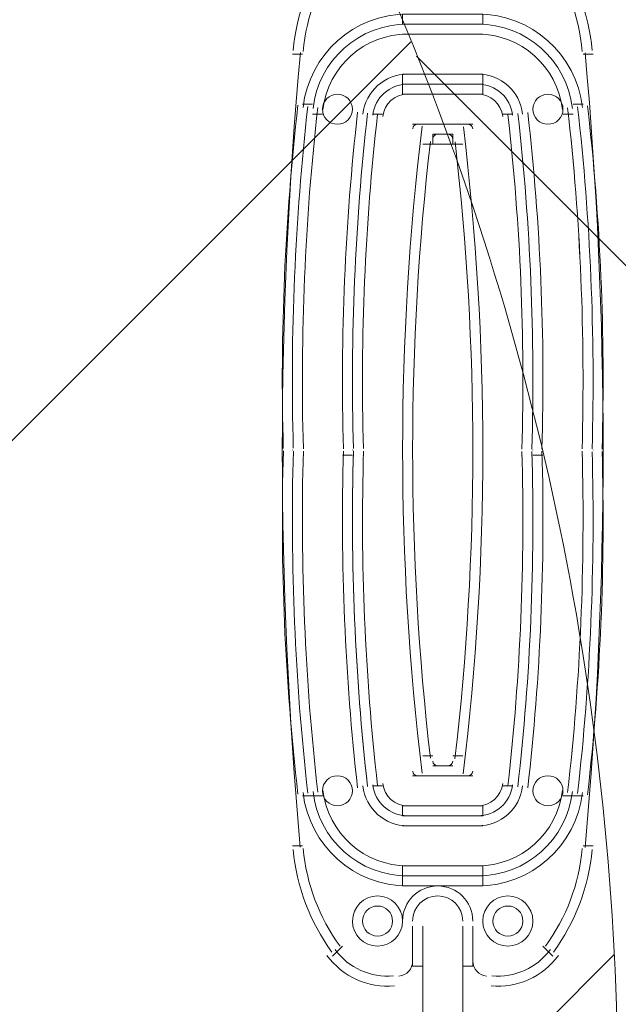
# Model space of a CAD drawing. Units: millimetres. Extents: x -8418 to 15676, y -10142 to 201.
# Drawn here: x 337 to 717, y -4061 to -3437 of the extents above; entities that cross this region are included whole.
import ezdxf

# ---------------------------------------------------------------- set-up
doc = ezdxf.new("R2010")
doc.units = ezdxf.units.MM
doc.header["$MEASUREMENT"] = 0
doc.layers.add('Logos & Title', color=7, linetype='Continuous', lineweight=0)

# ---------------------------------------------------------------- blocks, each defined once
blk = doc.blocks.new('Block_5')
at = {"layer": 'Logos & Title', "color": 253, "lineweight": 9}
blk.add_line((2708.65, -5579.85), (588.78, -3459.97), dxfattribs=at)
blk = doc.blocks.new('Block_6')
at = {"layer": 'Logos & Title', "color": 253, "lineweight": 9}
for p, q in [((585.24, -3450.76), (-2974.5, -7010.51)), ((-1075.7, -5818.81), (714.03, -4029.09))]:
    blk.add_line(p, q, dxfattribs=at)

msp = doc.modelspace()

# ---------------------------------------------------------------- linework, layer by layer
at = {"layer": 'Logos & Title', "color": 7, "lineweight": 9}
for p, q in [((630.75, -3439.54), (579.95, -3439.54)), ((579.95, -3439.54), (579.95, -3439.54)), ((579.95, -3439.54), (630.75, -3439.54)), ((630.75, -3439.54), (579.95, -3439.54)), ((630.75, -3439.54), (630.75, -3439.54)), ((579.95, -3445.89), (630.75, -3445.89)), ((630.75, -3445.89), (579.95, -3445.89)), ((579.95, -3445.89), (579.95, -3445.89)), ((579.95, -3445.89), (630.75, -3445.89)), ((630.75, -3445.89), (630.75, -3445.89)), ((510.11, -3458.59), (516.46, -3458.59)), ((510.11, -3458.59), (510.11, -3458.59)), ((694.26, -3458.59), (700.6, -3458.59)), ((700.6, -3458.59), (700.6, -3458.59)), ((579.95, -3477.64), (630.75, -3477.64)), ((630.75, -3477.64), (579.95, -3477.64)), ((579.95, -3477.64), (579.95, -3477.64)), ((579.95, -3477.64), (630.75, -3477.64)), ((630.75, -3477.64), (579.95, -3477.64)), ((579.95, -3477.64), (579.95, -3477.64)), ((630.75, -3477.64), (579.95, -3477.64)), ((579.95, -3477.64), (630.75, -3477.64)), ((630.75, -3477.64), (630.75, -3477.64)), ((630.75, -3477.64), (630.75, -3477.64)), ((516.46, -3490.34), (522.81, -3490.34)), ((522.81, -3490.34), (522.81, -3490.34)), ((687.9, -3490.34), (694.26, -3490.34)), ((687.9, -3490.34), (687.9, -3490.34)), ((522.81, -3496.69), (529.15, -3496.69)), ((522.81, -3496.69), (522.81, -3496.69)), ((554.55, -3496.69), (554.55, -3496.69)), ((554.55, -3496.69), (554.55, -3496.69)), ((560.91, -3496.69), (567.26, -3496.69)), ((560.91, -3496.69), (560.91, -3496.69)), ((643.46, -3496.69), (649.81, -3496.69)), ((649.81, -3496.69), (649.81, -3496.69)), ((656.15, -3496.69), (656.15, -3496.69)), ((656.15, -3496.69), (656.15, -3496.69)), ((681.56, -3496.69), (687.9, -3496.69)), ((687.9, -3496.69), (687.9, -3496.69)), ((586.3, -3503.04), (592.66, -3503.04)), ((618.06, -3503.04), (592.66, -3503.04)), ((592.66, -3503.04), (592.66, -3503.04)), ((592.66, -3503.04), (592.66, -3503.04)), ((592.66, -3503.04), (618.06, -3503.04)), ((618.06, -3503.04), (592.66, -3503.04)), ((618.06, -3503.04), (624.41, -3503.04)), ((618.06, -3503.04), (618.06, -3503.04)), ((618.06, -3503.04), (618.06, -3503.04)), ((599.01, -3509.39), (611.7, -3509.39)), ((611.7, -3509.39), (599.01, -3509.39)), ((599.01, -3509.39), (599.01, -3509.39)), ((599.01, -3509.39), (611.7, -3509.39)), ((611.7, -3509.39), (611.7, -3509.39)), ((592.66, -3515.74), (599.01, -3515.74)), ((592.66, -3515.74), (592.66, -3515.74)), ((611.7, -3515.74), (618.06, -3515.74)), ((618.06, -3515.74), (618.06, -3515.74)), ((510.1, -3709.5), (510.1, -3709.38)), ((510.1, -3709.5), (510.1, -3709.38)), ((510.1, -3709.5), (510.1, -3709.38)), ((548.2, -3709.51), (548.21, -3709.38)), ((548.2, -3709.51), (548.21, -3709.38)), ((548.2, -3709.51), (548.21, -3709.38)), ((662.51, -3709.32), (662.5, -3709.44)), ((662.51, -3709.32), (662.5, -3709.44)), ((662.51, -3709.32), (662.5, -3709.44)), ((700.61, -3709.32), (700.6, -3709.44)), ((700.61, -3709.32), (700.6, -3709.44)), ((700.61, -3709.32), (700.6, -3709.44)), ((510.11, -3712.59), (510.11, -3712.59)), ((510.11, -3712.59), (510.11, -3712.59)), ((510.11, -3712.59), (510.11, -3712.59)), ((516.46, -3712.59), (516.46, -3712.59)), ((516.46, -3712.59), (516.46, -3712.59)), ((548.21, -3712.59), (548.21, -3712.59)), ((548.21, -3712.59), (548.21, -3712.59)), ((554.55, -3712.59), (554.55, -3712.59)), ((554.55, -3712.59), (554.55, -3712.59)), ((656.15, -3712.59), (656.15, -3712.59)), ((656.15, -3712.59), (656.15, -3712.59)), ((662.5, -3712.59), (662.5, -3712.59)), ((662.5, -3712.59), (662.5, -3712.59)), ((694.26, -3712.59), (694.26, -3712.59)), ((694.26, -3712.59), (694.26, -3712.59)), ((700.6, -3712.59), (700.6, -3712.59)), ((700.6, -3712.59), (700.6, -3712.59)), ((700.6, -3712.59), (700.6, -3712.59)), ((592.66, -3903.09), (599.01, -3903.09)), ((592.66, -3903.09), (592.66, -3903.09)), ((611.7, -3903.09), (618.06, -3903.09)), ((618.06, -3903.09), (618.06, -3903.09)), ((611.7, -3909.44), (599.01, -3909.44)), ((599.01, -3909.44), (599.01, -3909.44)), ((599.01, -3909.44), (611.7, -3909.44)), ((599.01, -3909.44), (611.7, -3909.44)), ((599.01, -3909.44), (599.01, -3909.44)), ((611.7, -3909.44), (599.01, -3909.44)), ((611.7, -3909.44), (611.7, -3909.44)), ((586.3, -3915.79), (592.66, -3915.79)), ((592.66, -3915.79), (618.06, -3915.79)), ((592.66, -3915.79), (592.66, -3915.79)), ((592.66, -3915.79), (592.66, -3915.79)), ((618.06, -3915.79), (592.66, -3915.79)), ((592.66, -3915.79), (618.06, -3915.79)), ((618.06, -3915.79), (624.41, -3915.79)), ((618.06, -3915.79), (618.06, -3915.79)), ((618.06, -3915.79), (618.06, -3915.79)), ((554.55, -3922.14), (554.55, -3922.14)), ((554.55, -3922.14), (554.55, -3922.14)), ((560.91, -3922.14), (567.26, -3922.14)), ((560.91, -3922.14), (560.91, -3922.14)), ((643.46, -3922.14), (649.81, -3922.14)), ((649.81, -3922.14), (649.81, -3922.14)), ((656.15, -3922.14), (656.15, -3922.14)), ((656.15, -3922.14), (656.15, -3922.14)), ((516.46, -3928.49), (522.81, -3928.49)), ((522.81, -3928.49), (529.15, -3928.49)), ((522.81, -3928.49), (522.81, -3928.49)), ((522.81, -3928.49), (522.81, -3928.49)), ((681.56, -3928.49), (687.9, -3928.49)), ((687.9, -3928.49), (694.26, -3928.49)), ((687.9, -3928.49), (687.9, -3928.49)), ((687.9, -3928.49), (687.9, -3928.49)), ((630.75, -3941.19), (579.95, -3941.19)), ((579.95, -3941.19), (630.75, -3941.19)), ((579.95, -3941.19), (579.95, -3941.19)), ((630.75, -3941.19), (579.95, -3941.19)), ((630.75, -3941.19), (630.75, -3941.19)), ((579.95, -3947.54), (630.75, -3947.54)), ((630.75, -3947.54), (579.95, -3947.54)), ((579.95, -3947.54), (579.95, -3947.54)), ((579.95, -3947.54), (630.75, -3947.54)), ((630.75, -3947.54), (630.75, -3947.54)), ((510.11, -3960.24), (516.46, -3960.24)), ((510.11, -3960.24), (510.11, -3960.24)), ((694.26, -3960.24), (700.6, -3960.24)), ((700.6, -3960.24), (700.6, -3960.24)), ((579.95, -3979.29), (630.75, -3979.29)), ((630.75, -3979.29), (579.95, -3979.29)), ((630.75, -3979.29), (579.95, -3979.29)), ((579.95, -3979.29), (579.95, -3979.29)), ((579.95, -3979.29), (579.95, -3979.29)), ((579.95, -3979.29), (630.75, -3979.29)), ((579.95, -3979.29), (630.75, -3979.29)), ((630.75, -3979.29), (579.95, -3979.29)), ((630.75, -3979.29), (630.75, -3979.29)), ((630.75, -3979.29), (630.75, -3979.29)), ((586.3, -4011.04), (586.3, -4036.44)), ((586.3, -4036.44), (586.3, -4011.04)), ((586.3, -4011.04), (586.3, -4011.04)), ((586.3, -4011.04), (586.3, -4036.44)), ((592.66, -4087.24), (592.66, -4011.04)), ((618.06, -4087.24), (618.06, -4011.04)), ((624.41, -4036.44), (624.41, -4011.04)), ((624.41, -4011.04), (624.41, -4036.44)), ((624.41, -4011.04), (624.41, -4011.04)), ((624.41, -4036.44), (624.41, -4011.04)), ((535.51, -4030.09), (541.86, -4023.74)), ((668.86, -4023.74), (675.21, -4030.09)), ((535.51, -4030.09), (535.51, -4030.09)), ((675.21, -4030.09), (675.21, -4030.09)), ((592.66, -4036.44), (586.3, -4036.44)), ((586.3, -4036.44), (586.3, -4036.44)), ((589.45, -4036.44), (589.47, -4036.44)), ((624.41, -4036.44), (618.06, -4036.44)), ((621.23, -4036.44), (621.25, -4036.44)), ((624.41, -4036.44), (624.41, -4036.44)), ((579.95, -4042.79), (579.95, -4042.79)), ((579.95, -4042.79), (579.95, -4042.79)), ((630.75, -4042.79), (630.75, -4042.79)), ((630.75, -4042.79), (630.75, -4042.79))]:
    msp.add_line(p, q, dxfattribs=at)
for points in [[(630.75, -3439.54), (630.75, -3433.19), (579.95, -3433.19), (579.95, -3439.54)], [(630.75, -3445.89), (630.75, -3445.89), (579.95, -3445.89)], [(630.75, -3477.64), (630.75, -3471.29), (579.95, -3471.29), (579.95, -3477.64)], [(630.75, -3477.64), (630.75, -3483.99), (579.95, -3483.99), (579.95, -3477.64)], [(592.66, -3503.04), (592.66, -3503.04), (618.06, -3503.04)], [(611.7, -3509.39), (611.7, -3515.74), (599.01, -3515.74), (599.01, -3509.39)], [(548.21, -3712.59), (541.86, -3712.59), (548.21, -3712.59)], [(668.86, -3712.59), (662.5, -3712.59), (668.86, -3712.59)], [(618.06, -3915.79), (618.06, -3915.79), (592.66, -3915.79)], [(630.75, -3941.19), (630.75, -3934.84), (579.95, -3934.84), (579.95, -3941.19)], [(630.75, -3947.54), (630.75, -3947.54), (579.95, -3947.54)], [(630.75, -3979.29), (630.75, -3972.94), (579.95, -3972.94), (579.95, -3979.29)], [(630.75, -3979.29), (630.75, -3985.64), (579.95, -3985.64), (579.95, -3979.29)], [(586.3, -4036.44), (586.3, -4036.44), (586.3, -4011.04)], [(624.41, -4011.04), (624.41, -4011.04), (624.41, -4036.44)]]:
    msp.add_lwpolyline(points, dxfattribs=at)
at = {"layer": 'Logos & Title', "color": 1, "lineweight": 9}
msp.add_open_spline([(14116.31, -7037.85), (14116.31, -7037.85), (13553.05, -6474.55), (13553.05, -6474.55), (13508.85, -6164.31), (13367.49, -5865.25), (13128.85, -5626.6), (13128.85, -5626.6), (12268.37, -4766.1), (12268.37, -4766.1), (12672.04, -3912.59), (12521.26, -2862.07), (11815.33, -2156.15), (11815.33, -2156.15), (11435.93, -1776.74), (11435.93, -1776.74), (10986.82, -1327.64), (10398.19, -1103.09), (9809.56, -1103.09), (9396.33, -1103.09), (8983.3, -1214.22), (8618.35, -1435.56), (8334.53, -1301.13), (8026.92, -1233.59), (7719.18, -1233.59), (7181.75, -1233.59), (6644.31, -1438.6), (6234.24, -1848.64), (6234.24, -1848.64), (4606.44, -3476.45), (4606.44, -3476.45), (4560.31, -3522.58), (4517.16, -3570.54), (4476.22, -3619.71), (4314.12, -3210.04), (4085.41, -2827.75), (3797.53, -2489.87), (3505.11, -2146.67), (3088.32, -1933.7), (2638.87, -1897.8), (2593.61, -1894.18), (2548.51, -1892.39), (2503.45, -1892.39), (2100.89, -1892.39), (1709.56, -2035.47), (1400.91, -2298.46), (1400.91, -2298.46), (1172.57, -2493.04), (1172.57, -2493.04), (1134.9, -2525.15), (1099.36, -2558.81), (1065.19, -2593.38), (816.45, -2825.22), (652.15, -3116.24), (575.41, -3426.1), (401.99, -3018.92), (80.22, -2690.44), (-321.85, -2507.55), (-572.66, -2029.64), (-1073.38, -1703.46), (-1650.58, -1703.46), (-1650.58, -1703.46), (-3519.9, -1703.46), (-3519.9, -1703.46), (-3768.29, -1520.91), (-4074.56, -1412.56), (-4406.48, -1412.56), (-4406.48, -1412.56), (-4892.27, -1412.56), (-4892.27, -1412.56), (-5408.09, -1412.56), (-5862.99, -1672.98), (-6132.94, -2069.43), (-6132.94, -2069.44), (-6132.94, -2069.44), (-6132.95, -2069.45), (-6271.2, -2189.66), (-6387.3, -2334.59), (-6474.11, -2497.63), (-6474.53, -2498.41), (-6474.9, -2499.21), (-6475.32, -2499.99), (-6486.73, -2521.51), (-6497.62, -2543.34), (-6507.99, -2565.46), (-6510.02, -2569.79), (-6511.91, -2574.2), (-6513.91, -2578.55), (-6522.45, -2597.23), (-6530.7, -2616.06), (-6538.48, -2635.15), (-6541.11, -2641.58), (-6543.59, -2648.08), (-6546.13, -2654.55), (-6552.89, -2671.79), (-6559.39, -2689.14), (-6565.52, -2706.69), (-6568.25, -2714.5), (-6570.87, -2722.36), (-6573.48, -2730.23), (-6578.92, -2746.68), (-6584.09, -2763.25), (-6588.97, -2779.94), (-6591.55, -2788.77), (-6594.09, -2797.6), (-6596.51, -2806.5), (-6600.88, -2822.55), (-6604.92, -2838.72), (-6608.77, -2854.98), (-6611.02, -2864.49), (-6613.29, -2873.98), (-6615.36, -2883.55), (-6618.82, -2899.58), (-6621.88, -2915.74), (-6624.82, -2931.95), (-6626.62, -2941.82), (-6628.51, -2951.64), (-6630.11, -2961.58), (-6631.59, -2970.77), (-6632.91, -2979.99), (-6634.22, -2989.24), (-6961.77, -3264.4), (-7170.14, -3676.83), (-7170.14, -4138.11), (-7170.14, -4138.11), (-7170.14, -5125.89), (-7170.14, -5125.89), (-7170.14, -5589.05), (-6960.12, -6003.04), (-6630.26, -6278.19), (-6630.26, -6278.19), (-6630.26, -7241.04), (-6630.26, -7241.04), (-6630.26, -7685.22), (-6437.05, -8084.13), (-6130.27, -8358.78), (-6130.27, -8358.78), (-6130.27, -8955.49), (-6130.27, -8955.49), (-6130.27, -9507.77), (-5682.55, -9955.5), (-5130.26, -9955.5), (-5130.26, -9955.5), (-4152.47, -9955.5), (-4152.47, -9955.5), (-3600.19, -9955.5), (-3152.47, -9507.77), (-3152.47, -8955.49), (-3152.47, -8955.49), (-3152.47, -8358.78), (-3152.47, -8358.78), (-2948.39, -8176.08), (-2794.81, -7938.34), (-2714.74, -7668.86), (-2661.35, -7750.72), (-2601.62, -7828.03), (-2535.8, -7899.75), (-2422.33, -8840.7), (-1621.65, -9570.06), (-650.11, -9570.06), (-506.85, -9570.06), (-367.5, -9553.69), (-233.31, -9523.64), (-233.31, -9523.64), (-233.38, -9524.15), (-233.38, -9524.15), (-233.38, -9524.15), (-223.68, -9521.41), (-223.68, -9521.41), (-162.53, -9507.38), (-102.53, -9490.43), (-43.8, -9470.66), (-43.8, -9470.66), (1147.44, -9134.55), (1147.44, -9134.55), (1147.44, -9134.55), (1147.41, -9134.3), (1147.41, -9134.3), (1420.78, -9082.69), (1667.74, -8956.72), (1867, -8778.55), (1920.18, -8857.49), (1981.42, -8932.62), (2051.24, -9002.45), (2108.51, -9059.71), (2169.35, -9111.18), (2232.9, -9157.24), (2499.65, -9359.38), (2818.39, -9460.82), (3137.31, -9460.82), (3521.2, -9460.82), (3905.08, -9314.37), (4197.99, -9021.5), (4197.99, -9021.5), (4617.04, -8602.44), (4617.04, -8602.44), (5121.24, -8588.34), (5621.15, -8388.93), (6005.18, -8003.34), (6005.18, -8003.34), (6084.15, -7924.04), (6084.15, -7924.04), (6084.15, -7924.04), (6240.58, -8080.47), (6240.58, -8080.47), (6628.01, -8467.94), (7151.35, -8687.86), (7698.5, -8694.89), (7698.5, -8694.89), (7778.46, -8757.35), (7778.46, -8757.35), (7778.46, -8757.35), (7778.5, -8757.2), (7778.5, -8757.2), (8043.99, -8995.21), (8394.66, -9140.13), (8779.29, -9140.13), (9535.77, -9140.13), (10161.14, -8580.04), (10264.11, -7851.99), (10264.11, -7851.99), (10583.75, -8171.63), (10583.75, -8171.63), (10814.36, -8402.24), (11112.33, -8549.82), (11431.39, -8595.6), (11431.39, -8595.6), (11994.93, -9159.17), (11994.93, -9159.17), (12182.48, -9346.68), (12436.83, -9452.07), (12702.07, -9452.07), (12967.27, -9452.07), (13221.66, -9346.68), (13409.17, -9159.17), (13409.17, -9159.17), (14116.28, -8452.06), (14116.28, -8452.06), (14506.78, -8061.56), (14506.81, -7428.38), (14116.31, -7037.85)], degree=3, knots=[0, 0, 0, 0, 1, 1, 1, 2, 2, 2, 3, 3, 3, 4, 4, 4, 5, 5, 5, 6, 6, 6, 7, 7, 7, 8, 8, 8, 9, 9, 9, 10, 10, 10, 11, 11, 11, 12, 12, 12, 13, 13, 13, 14, 14, 14, 15, 15, 15, 16, 16, 16, 17, 17, 17, 18, 18, 18, 19, 19, 19, 20, 20, 20, 21, 21, 21, 22, 22, 22, 23, 23, 23, 24, 24, 24, 25, 25, 25, 26, 26, 26, 27, 27, 27, 28, 28, 28, 29, 29, 29, 30, 30, 30, 31, 31, 31, 32, 32, 32, 33, 33, 33, 34, 34, 34, 35, 35, 35, 36, 36, 36, 37, 37, 37, 38, 38, 38, 39, 39, 39, 40, 40, 40, 41, 41, 41, 42, 42, 42, 43, 43, 43, 44, 44, 44, 45, 45, 45, 46, 46, 46, 47, 47, 47, 48, 48, 48, 49, 49, 49, 50, 50, 50, 51, 51, 51, 52, 52, 52, 53, 53, 53, 54, 54, 54, 55, 55, 55, 56, 56, 56, 57, 57, 57, 58, 58, 58, 59, 59, 59, 60, 60, 60, 61, 61, 61, 62, 62, 62, 63, 63, 63, 64, 64, 64, 65, 65, 65, 66, 66, 66, 67, 67, 67, 68, 68, 68, 69, 69, 69, 70, 70, 70, 71, 71, 71, 72, 72, 72, 73, 73, 73, 74, 74, 74, 75, 75, 75, 76, 76, 76, 77, 77, 77, 78, 78, 78, 79, 79, 79, 80, 80, 80, 80], dxfattribs=at)
msp.add_open_spline([(14116.31, -7037.85), (14116.31, -7037.85), (13553.05, -6474.55), (13553.05, -6474.55), (13508.85, -6164.31), (13367.49, -5865.25), (13128.85, -5626.6), (13128.85, -5626.6), (12268.37, -4766.1), (12268.37, -4766.1), (12672.04, -3912.59), (12521.26, -2862.07), (11815.33, -2156.15), (11815.33, -2156.15), (11435.93, -1776.74), (11435.93, -1776.74), (10986.82, -1327.64), (10398.19, -1103.09), (9809.56, -1103.09), (9396.33, -1103.09), (8983.3, -1214.22), (8618.35, -1435.56), (8334.53, -1301.13), (8026.92, -1233.59), (7719.18, -1233.59), (7181.75, -1233.59), (6644.31, -1438.6), (6234.24, -1848.64), (6234.24, -1848.64), (4606.44, -3476.45), (4606.44, -3476.45), (4560.31, -3522.58), (4517.16, -3570.54), (4476.22, -3619.71), (4314.12, -3210.04), (4085.41, -2827.75), (3797.53, -2489.87), (3505.11, -2146.67), (3088.32, -1933.7), (2638.87, -1897.8), (2593.61, -1894.18), (2548.51, -1892.39), (2503.45, -1892.39), (2100.89, -1892.39), (1709.56, -2035.47), (1400.91, -2298.46), (1400.91, -2298.46), (1172.57, -2493.04), (1172.57, -2493.04), (1134.9, -2525.15), (1099.36, -2558.81), (1065.19, -2593.38), (816.45, -2825.22), (652.15, -3116.24), (575.41, -3426.1), (401.99, -3018.92), (80.22, -2690.44), (-321.85, -2507.55), (-572.66, -2029.64), (-1073.38, -1703.46), (-1650.58, -1703.46), (-1650.58, -1703.46), (-3519.9, -1703.46), (-3519.9, -1703.46), (-3768.29, -1520.91), (-4074.56, -1412.56), (-4406.48, -1412.56), (-4406.48, -1412.56), (-4892.27, -1412.56), (-4892.27, -1412.56), (-5408.09, -1412.56), (-5862.99, -1672.98), (-6132.94, -2069.43), (-6132.94, -2069.44), (-6132.94, -2069.44), (-6132.95, -2069.45), (-6271.2, -2189.66), (-6387.3, -2334.59), (-6474.11, -2497.63), (-6474.53, -2498.41), (-6474.9, -2499.21), (-6475.32, -2499.99), (-6486.73, -2521.51), (-6497.62, -2543.34), (-6507.99, -2565.46), (-6510.02, -2569.79), (-6511.91, -2574.2), (-6513.91, -2578.55), (-6522.45, -2597.23), (-6530.7, -2616.06), (-6538.48, -2635.15), (-6541.11, -2641.58), (-6543.59, -2648.08), (-6546.13, -2654.55), (-6552.89, -2671.79), (-6559.39, -2689.14), (-6565.52, -2706.69), (-6568.25, -2714.5), (-6570.87, -2722.36), (-6573.48, -2730.23), (-6578.92, -2746.68), (-6584.09, -2763.25), (-6588.97, -2779.94), (-6591.55, -2788.77), (-6594.09, -2797.6), (-6596.51, -2806.5), (-6600.88, -2822.55), (-6604.92, -2838.72), (-6608.77, -2854.98), (-6611.02, -2864.49), (-6613.29, -2873.98), (-6615.36, -2883.55), (-6618.82, -2899.58), (-6621.88, -2915.74), (-6624.82, -2931.95), (-6626.62, -2941.82), (-6628.51, -2951.64), (-6630.11, -2961.58), (-6631.59, -2970.77), (-6632.91, -2979.99), (-6634.22, -2989.24), (-6961.77, -3264.4), (-7170.14, -3676.83), (-7170.14, -4138.11), (-7170.14, -4138.11), (-7170.14, -5125.89), (-7170.14, -5125.89), (-7170.14, -5589.05), (-6960.12, -6003.04), (-6630.26, -6278.19), (-6630.26, -6278.19), (-6630.26, -7241.04), (-6630.26, -7241.04), (-6630.26, -7685.22), (-6437.05, -8084.13), (-6130.27, -8358.78), (-6130.27, -8358.78), (-6130.27, -8955.49), (-6130.27, -8955.49), (-6130.27, -9507.77), (-5682.55, -9955.5), (-5130.26, -9955.5), (-5130.26, -9955.5), (-4152.47, -9955.5), (-4152.47, -9955.5), (-3600.19, -9955.5), (-3152.47, -9507.77), (-3152.47, -8955.49), (-3152.47, -8955.49), (-3152.47, -8358.78), (-3152.47, -8358.78), (-2948.39, -8176.08), (-2794.81, -7938.34), (-2714.74, -7668.86), (-2661.35, -7750.72), (-2601.62, -7828.03), (-2535.8, -7899.75), (-2422.33, -8840.7), (-1621.65, -9570.06), (-650.11, -9570.06), (-506.85, -9570.06), (-367.5, -9553.69), (-233.31, -9523.64), (-233.31, -9523.64), (-233.38, -9524.15), (-233.38, -9524.15), (-233.38, -9524.15), (-223.68, -9521.41), (-223.68, -9521.41), (-162.53, -9507.38), (-102.53, -9490.43), (-43.8, -9470.66), (-43.8, -9470.66), (1147.44, -9134.55), (1147.44, -9134.55), (1147.44, -9134.55), (1147.41, -9134.3), (1147.41, -9134.3), (1420.78, -9082.69), (1667.74, -8956.72), (1867, -8778.55), (1920.18, -8857.49), (1981.42, -8932.62), (2051.24, -9002.45), (2108.51, -9059.71), (2169.35, -9111.18), (2232.9, -9157.24), (2499.65, -9359.38), (2818.39, -9460.82), (3137.31, -9460.82), (3521.2, -9460.82), (3905.08, -9314.37), (4197.99, -9021.5), (4197.99, -9021.5), (4617.04, -8602.44), (4617.04, -8602.44), (5121.24, -8588.34), (5621.15, -8388.93), (6005.18, -8003.34), (6005.18, -8003.34), (6084.15, -7924.04), (6084.15, -7924.04), (6084.15, -7924.04), (6240.58, -8080.47), (6240.58, -8080.47), (6628.01, -8467.94), (7151.35, -8687.86), (7698.5, -8694.89), (7698.5, -8694.89), (7778.46, -8757.35), (7778.46, -8757.35), (7778.46, -8757.35), (7778.5, -8757.2), (7778.5, -8757.2), (8043.99, -8995.21), (8394.66, -9140.13), (8779.29, -9140.13), (9535.77, -9140.13), (10161.14, -8580.04), (10264.11, -7851.99), (10264.11, -7851.99), (10583.75, -8171.63), (10583.75, -8171.63), (10814.36, -8402.24), (11112.33, -8549.82), (11431.39, -8595.6), (11431.39, -8595.6), (11994.93, -9159.17), (11994.93, -9159.17), (12182.48, -9346.68), (12436.83, -9452.07), (12702.07, -9452.07), (12967.27, -9452.07), (13221.66, -9346.68), (13409.17, -9159.17), (13409.17, -9159.17), (14116.28, -8452.06), (14116.28, -8452.06), (14506.78, -8061.56), (14506.81, -7428.38), (14116.31, -7037.85)], degree=3, knots=[0, 0, 0, 0, 1, 1, 1, 2, 2, 2, 3, 3, 3, 4, 4, 4, 5, 5, 5, 6, 6, 6, 7, 7, 7, 8, 8, 8, 9, 9, 9, 10, 10, 10, 11, 11, 11, 12, 12, 12, 13, 13, 13, 14, 14, 14, 15, 15, 15, 16, 16, 16, 17, 17, 17, 18, 18, 18, 19, 19, 19, 20, 20, 20, 21, 21, 21, 22, 22, 22, 23, 23, 23, 24, 24, 24, 25, 25, 25, 26, 26, 26, 27, 27, 27, 28, 28, 28, 29, 29, 29, 30, 30, 30, 31, 31, 31, 32, 32, 32, 33, 33, 33, 34, 34, 34, 35, 35, 35, 36, 36, 36, 37, 37, 37, 38, 38, 38, 39, 39, 39, 40, 40, 40, 41, 41, 41, 42, 42, 42, 43, 43, 43, 44, 44, 44, 45, 45, 45, 46, 46, 46, 47, 47, 47, 48, 48, 48, 49, 49, 49, 50, 50, 50, 51, 51, 51, 52, 52, 52, 53, 53, 53, 54, 54, 54, 55, 55, 55, 56, 56, 56, 57, 57, 57, 58, 58, 58, 59, 59, 59, 60, 60, 60, 61, 61, 61, 62, 62, 62, 63, 63, 63, 64, 64, 64, 65, 65, 65, 66, 66, 66, 67, 67, 67, 68, 68, 68, 69, 69, 69, 70, 70, 70, 71, 71, 71, 72, 72, 72, 73, 73, 73, 74, 74, 74, 75, 75, 75, 76, 76, 76, 77, 77, 77, 78, 78, 78, 79, 79, 79, 80, 80, 80, 80], dxfattribs=at)
at = {"layer": 'Logos & Title', "color": 7, "lineweight": 9}
for points in [[(535.22, -3391.25), (521.27, -3410.31), (512.78, -3432.81), (510.64, -3456.33)], [(535.22, -3391.25), (521.27, -3410.31), (512.78, -3432.81), (510.64, -3456.33)], [(535.22, -3391.25), (521.27, -3410.31), (512.78, -3432.81), (510.64, -3456.33)], [(700.07, -3456.35), (697.94, -3432.82), (689.44, -3410.33), (675.5, -3391.26)], [(700.07, -3456.35), (697.94, -3432.82), (689.44, -3410.33), (675.5, -3391.26)], [(700.07, -3456.35), (697.94, -3432.82), (689.44, -3410.33), (675.5, -3391.26)], [(540.34, -3395), (527.08, -3413.13), (519, -3434.53), (516.96, -3456.91)], [(693.75, -3456.92), (691.72, -3434.54), (683.64, -3413.14), (670.37, -3395.01)], [(583.13, -3433.19), (549.22, -3433.19), (520.71, -3458.64), (516.88, -3492.34)], [(693.83, -3492.33), (690, -3458.64), (661.49, -3433.19), (627.58, -3433.19)], [(583.13, -3439.54), (552.45, -3439.54), (526.65, -3462.57), (523.19, -3493.05)], [(583.13, -3439.54), (552.45, -3439.54), (526.65, -3462.57), (523.19, -3493.05)], [(583.13, -3439.54), (552.45, -3439.54), (526.65, -3462.57), (523.19, -3493.05)], [(687.52, -3493.05), (684.06, -3462.57), (658.26, -3439.54), (627.58, -3439.54)], [(687.52, -3493.05), (684.06, -3462.57), (658.26, -3439.54), (627.58, -3439.54)], [(687.52, -3493.05), (684.06, -3462.57), (658.26, -3439.54), (627.58, -3439.54)], [(583.13, -3445.89), (555.68, -3445.89), (532.6, -3466.49), (529.5, -3493.77)], [(583.13, -3445.89), (555.68, -3445.89), (532.6, -3466.49), (529.5, -3493.77)], [(583.13, -3445.89), (555.68, -3445.89), (532.6, -3466.49), (529.5, -3493.77)], [(583.13, -3445.89), (555.68, -3445.89), (532.6, -3466.49), (529.5, -3493.77)], [(681.21, -3493.77), (678.11, -3466.49), (655.03, -3445.89), (627.58, -3445.89)], [(681.21, -3493.77), (678.11, -3466.49), (655.03, -3445.89), (627.58, -3445.89)], [(681.21, -3493.77), (678.11, -3466.49), (655.03, -3445.89), (627.58, -3445.89)], [(681.21, -3493.77), (678.11, -3466.49), (655.03, -3445.89), (627.58, -3445.89)], [(515.17, -3457.47), (499.95, -3624.99), (499.94, -3793.55), (515.15, -3961.07)], [(515.17, -3457.47), (499.95, -3624.99), (499.94, -3793.55), (515.15, -3961.07)], [(515.17, -3457.47), (499.95, -3624.99), (499.94, -3793.55), (515.15, -3961.07)], [(515.17, -3457.47), (499.95, -3624.99), (499.94, -3793.55), (515.15, -3961.07)], [(695.54, -3961.35), (710.76, -3793.83), (710.77, -3625.28), (695.57, -3457.76)], [(695.54, -3961.35), (710.76, -3793.83), (710.77, -3625.28), (695.57, -3457.76)], [(695.54, -3961.35), (710.76, -3793.83), (710.77, -3625.28), (695.57, -3457.76)], [(695.54, -3961.35), (710.76, -3793.83), (710.77, -3625.28), (695.57, -3457.76)], [(583.13, -3471.29), (568.6, -3471.29), (556.38, -3482.2), (554.74, -3496.64)], [(655.97, -3496.64), (654.33, -3482.19), (642.11, -3471.29), (627.58, -3471.29)], [(583.13, -3477.64), (571.83, -3477.64), (562.32, -3486.12), (561.05, -3497.35)], [(583.13, -3477.64), (571.83, -3477.64), (562.32, -3486.12), (561.05, -3497.35)], [(583.13, -3477.64), (571.83, -3477.64), (562.32, -3486.12), (561.05, -3497.35)], [(583.13, -3477.64), (571.83, -3477.64), (562.32, -3486.12), (561.05, -3497.35)], [(583.13, -3477.64), (571.83, -3477.64), (562.32, -3486.12), (561.05, -3497.35)], [(583.13, -3477.64), (571.83, -3477.64), (562.32, -3486.12), (561.05, -3497.35)], [(649.66, -3497.35), (648.39, -3486.12), (638.88, -3477.64), (627.58, -3477.64)], [(649.66, -3497.35), (648.39, -3486.12), (638.88, -3477.64), (627.58, -3477.64)], [(649.66, -3497.35), (648.39, -3486.12), (638.88, -3477.64), (627.58, -3477.64)], [(649.66, -3497.35), (648.39, -3486.12), (638.88, -3477.64), (627.58, -3477.64)], [(649.66, -3497.35), (648.39, -3486.12), (638.88, -3477.64), (627.58, -3477.64)], [(649.66, -3497.35), (648.39, -3486.12), (638.88, -3477.64), (627.58, -3477.64)], [(583.13, -3483.99), (575.06, -3483.99), (568.27, -3490.05), (567.36, -3498.07)], [(643.35, -3498.07), (642.44, -3490.05), (635.65, -3483.99), (627.58, -3483.99)], [(513.61, -3490.97), (505.4, -3563.17), (502.31, -3635.87), (504.36, -3708.5)], [(519.92, -3491.69), (511.74, -3563.59), (508.67, -3635.99), (510.71, -3708.32)], [(519.92, -3491.69), (511.74, -3563.59), (508.67, -3635.99), (510.71, -3708.32)], [(519.92, -3491.69), (511.74, -3563.59), (508.67, -3635.99), (510.71, -3708.32)], [(526.23, -3492.41), (518.08, -3564.11), (515.01, -3636.3), (517.07, -3708.44)], [(526.23, -3492.41), (518.07, -3564.16), (515.01, -3636.4), (517.07, -3708.58)], [(526.23, -3492.41), (518.08, -3564.11), (515.01, -3636.3), (517.07, -3708.44)], [(526.23, -3492.41), (518.08, -3564.11), (515.01, -3636.3), (517.07, -3708.44)], [(693.63, -3708.73), (695.7, -3636.55), (692.65, -3564.31), (684.49, -3492.56)], [(693.63, -3708.73), (695.7, -3636.6), (692.65, -3564.41), (684.51, -3492.7)], [(693.63, -3708.73), (695.7, -3636.6), (692.65, -3564.41), (684.51, -3492.7)], [(693.63, -3708.73), (695.7, -3636.6), (692.65, -3564.41), (684.51, -3492.7)], [(699.98, -3708.62), (702.04, -3636.28), (698.97, -3563.89), (690.81, -3491.99)], [(699.98, -3708.62), (702.04, -3636.28), (698.97, -3563.89), (690.81, -3491.99)], [(699.98, -3708.62), (702.04, -3636.28), (698.97, -3563.89), (690.81, -3491.99)], [(706.32, -3708.8), (708.39, -3636.17), (705.32, -3563.47), (697.12, -3491.27)], [(551.47, -3495.28), (543.42, -3566.07), (540.41, -3637.36), (542.48, -3708.58)], [(557.77, -3495.99), (549.75, -3566.54), (546.76, -3637.57), (548.83, -3708.54)], [(557.77, -3495.99), (549.75, -3566.54), (546.76, -3637.57), (548.83, -3708.54)], [(557.77, -3495.99), (549.75, -3566.54), (546.76, -3637.57), (548.83, -3708.54)], [(557.77, -3495.99), (549.76, -3566.49), (546.77, -3637.47), (548.83, -3708.39)], [(557.77, -3495.99), (549.76, -3566.49), (546.77, -3637.47), (548.83, -3708.39)], [(557.77, -3495.99), (549.76, -3566.49), (546.77, -3637.47), (548.83, -3708.39)], [(564.08, -3496.71), (556.09, -3567.01), (553.12, -3637.78), (555.18, -3708.49)], [(655.51, -3708.79), (657.6, -3638.07), (654.64, -3567.3), (646.66, -3497)], [(661.86, -3708.82), (663.94, -3637.85), (660.97, -3566.83), (652.96, -3496.28)], [(661.86, -3708.82), (663.94, -3637.85), (660.97, -3566.83), (652.96, -3496.28)], [(661.86, -3708.82), (663.94, -3637.85), (660.97, -3566.83), (652.96, -3496.28)], [(661.86, -3708.69), (663.94, -3637.77), (660.96, -3566.79), (652.96, -3496.29)], [(661.86, -3708.69), (663.94, -3637.77), (660.96, -3566.79), (652.96, -3496.29)], [(661.86, -3708.69), (663.94, -3637.77), (660.96, -3566.79), (652.96, -3496.29)], [(668.21, -3708.88), (670.29, -3637.65), (667.31, -3566.37), (659.27, -3495.57)], [(592.33, -3504.27), (575.83, -3640.42), (575.82, -3778.07), (592.29, -3914.22)], [(592.33, -3504.27), (575.83, -3640.42), (575.82, -3778.07), (592.29, -3914.22)], [(592.33, -3504.27), (575.83, -3640.42), (575.82, -3778.07), (592.29, -3914.22)], [(592.33, -3504.27), (575.83, -3640.42), (575.82, -3778.07), (592.29, -3914.22)], [(589.48, -3503.04), (587.87, -3503.04), (586.52, -3504.24), (586.33, -3505.83)], [(589.48, -3503.04), (587.87, -3503.04), (586.52, -3504.24), (586.33, -3505.83)], [(589.48, -3503.04), (587.87, -3503.04), (586.52, -3504.24), (586.33, -3505.83)], [(589.48, -3503.04), (587.87, -3503.04), (586.52, -3504.24), (586.33, -3505.83)], [(618.38, -3914.56), (634.88, -3778.4), (634.89, -3640.76), (618.42, -3504.6)], [(618.38, -3914.56), (634.88, -3778.4), (634.89, -3640.76), (618.42, -3504.6)], [(618.38, -3914.56), (634.88, -3778.4), (634.89, -3640.76), (618.42, -3504.6)], [(618.38, -3914.56), (634.88, -3778.4), (634.89, -3640.76), (618.42, -3504.6)], [(624.38, -3505.83), (624.19, -3504.24), (622.84, -3503.04), (621.23, -3503.04)], [(624.38, -3505.83), (624.19, -3504.24), (622.84, -3503.04), (621.23, -3503.04)], [(624.38, -3505.83), (624.19, -3504.24), (622.84, -3503.04), (621.23, -3503.04)], [(624.38, -3505.83), (624.19, -3504.24), (622.84, -3503.04), (621.23, -3503.04)], [(602.18, -3509.39), (600.57, -3509.39), (599.21, -3510.59), (599.03, -3512.2)], [(602.18, -3509.39), (600.57, -3509.39), (599.21, -3510.59), (599.03, -3512.2)], [(602.18, -3509.39), (600.57, -3509.39), (599.21, -3510.59), (599.03, -3512.2)], [(602.18, -3509.39), (600.57, -3509.39), (599.21, -3510.59), (599.03, -3512.2)], [(611.68, -3512.19), (611.5, -3510.59), (610.14, -3509.38), (608.53, -3509.38)], [(611.68, -3512.19), (611.5, -3510.59), (610.14, -3509.38), (608.53, -3509.38)], [(611.68, -3512.19), (611.5, -3510.59), (610.14, -3509.38), (608.53, -3509.38)], [(611.68, -3512.19), (611.5, -3510.59), (610.14, -3509.38), (608.53, -3509.38)], [(597.58, -3513.94), (582.54, -3643.77), (582.54, -3774.9), (597.57, -3904.73)], [(597.58, -3513.94), (582.54, -3643.77), (582.54, -3774.9), (597.57, -3904.73)], [(597.58, -3513.94), (582.54, -3643.77), (582.54, -3774.9), (597.57, -3904.73)], [(597.58, -3513.94), (582.54, -3643.77), (582.54, -3774.9), (597.57, -3904.73)], [(613.11, -3905.06), (628.16, -3775.23), (628.18, -3644.1), (613.17, -3514.26)], [(613.11, -3905.06), (628.16, -3775.23), (628.18, -3644.1), (613.17, -3514.26)], [(613.11, -3905.06), (628.16, -3775.23), (628.18, -3644.1), (613.17, -3514.26)], [(613.11, -3905.06), (628.16, -3775.23), (628.18, -3644.1), (613.17, -3514.26)], [(504.39, -3710.02), (502.32, -3782.66), (505.39, -3855.35), (513.59, -3927.55)], [(510.74, -3710.2), (508.67, -3782.54), (511.74, -3854.93), (519.9, -3926.84)], [(510.74, -3710.2), (508.67, -3782.54), (511.74, -3854.93), (519.9, -3926.84)], [(510.74, -3710.2), (508.67, -3782.54), (511.74, -3854.93), (519.9, -3926.84)], [(517.08, -3710.1), (515.01, -3782.28), (518.07, -3854.52), (526.22, -3926.27)], [(517.08, -3710.23), (515.02, -3782.37), (518.07, -3854.56), (526.22, -3926.26)], [(517.08, -3710.23), (515.02, -3782.37), (518.07, -3854.56), (526.22, -3926.26)], [(517.08, -3710.23), (515.02, -3782.37), (518.07, -3854.56), (526.22, -3926.26)], [(542.49, -3710.1), (540.41, -3781.32), (543.4, -3852.6), (551.45, -3923.4)], [(548.85, -3710), (546.77, -3780.97), (549.74, -3852), (557.75, -3922.54)], [(548.85, -3710), (546.77, -3780.97), (549.74, -3852), (557.75, -3922.54)], [(548.85, -3710), (546.77, -3780.97), (549.74, -3852), (557.75, -3922.54)], [(548.83, -3710.29), (546.77, -3781.21), (549.75, -3852.18), (557.76, -3922.68)], [(548.83, -3710.29), (546.77, -3781.21), (549.75, -3852.18), (557.76, -3922.68)], [(548.83, -3710.29), (546.77, -3781.21), (549.75, -3852.18), (557.76, -3922.68)], [(555.2, -3710.19), (553.12, -3780.9), (556.09, -3851.68), (564.07, -3921.97)], [(646.63, -3922.11), (654.62, -3851.82), (657.59, -3781.05), (655.53, -3710.33)], [(652.93, -3922.83), (660.96, -3852.29), (663.95, -3781.26), (661.88, -3710.29)], [(652.93, -3922.83), (660.96, -3852.29), (663.95, -3781.26), (661.88, -3710.29)], [(652.93, -3922.83), (660.96, -3852.29), (663.95, -3781.26), (661.88, -3710.29)], [(652.93, -3922.83), (660.95, -3852.33), (663.94, -3781.35), (661.88, -3710.43)], [(652.93, -3922.83), (660.95, -3852.33), (663.94, -3781.35), (661.88, -3710.43)], [(652.93, -3922.83), (660.95, -3852.33), (663.94, -3781.35), (661.88, -3710.43)], [(659.24, -3923.55), (667.29, -3852.75), (670.3, -3781.47), (668.23, -3710.25)], [(684.48, -3926.42), (692.64, -3854.67), (695.7, -3782.43), (693.64, -3710.24)], [(684.48, -3926.42), (692.64, -3854.72), (695.7, -3782.53), (693.64, -3710.39)], [(684.48, -3926.42), (692.64, -3854.72), (695.7, -3782.53), (693.64, -3710.39)], [(684.48, -3926.42), (692.64, -3854.72), (695.7, -3782.53), (693.64, -3710.39)], [(690.79, -3927.14), (698.97, -3855.23), (702.04, -3782.84), (700, -3710.5)], [(690.79, -3927.14), (698.97, -3855.23), (702.04, -3782.84), (700, -3710.5)], [(690.79, -3927.14), (698.97, -3855.23), (702.04, -3782.84), (700, -3710.5)], [(697.1, -3927.85), (705.31, -3855.65), (708.4, -3782.96), (706.34, -3710.32)], [(599.03, -3906.63), (599.21, -3908.23), (600.57, -3909.44), (602.18, -3909.44)], [(599.03, -3906.63), (599.21, -3908.23), (600.57, -3909.44), (602.18, -3909.44)], [(599.03, -3906.63), (599.21, -3908.23), (600.57, -3909.44), (602.18, -3909.44)], [(599.03, -3906.63), (599.21, -3908.23), (600.57, -3909.44), (602.18, -3909.44)], [(608.53, -3909.44), (610.14, -3909.44), (611.5, -3908.23), (611.68, -3906.63)], [(608.53, -3909.44), (610.14, -3909.44), (611.5, -3908.23), (611.68, -3906.63)], [(608.53, -3909.44), (610.14, -3909.44), (611.5, -3908.23), (611.68, -3906.63)], [(608.53, -3909.44), (610.14, -3909.44), (611.5, -3908.23), (611.68, -3906.63)], [(586.33, -3912.99), (586.52, -3914.59), (587.87, -3915.79), (589.48, -3915.79)], [(586.33, -3912.99), (586.52, -3914.59), (587.87, -3915.79), (589.48, -3915.79)], [(586.33, -3912.99), (586.52, -3914.59), (587.87, -3915.79), (589.48, -3915.79)], [(586.33, -3912.99), (586.52, -3914.59), (587.87, -3915.79), (589.48, -3915.79)], [(621.23, -3915.79), (622.84, -3915.79), (624.19, -3914.59), (624.38, -3912.99)], [(621.23, -3915.79), (622.84, -3915.79), (624.19, -3914.59), (624.38, -3912.99)], [(621.23, -3915.79), (622.84, -3915.79), (624.19, -3914.59), (624.38, -3912.99)], [(621.23, -3915.79), (622.84, -3915.79), (624.19, -3914.59), (624.38, -3912.99)], [(554.74, -3922.19), (556.38, -3936.63), (568.6, -3947.54), (583.13, -3947.54)], [(561.05, -3921.47), (562.32, -3932.7), (571.83, -3941.19), (583.13, -3941.19)], [(561.05, -3921.47), (562.32, -3932.7), (571.83, -3941.19), (583.13, -3941.19)], [(561.05, -3921.47), (562.32, -3932.7), (571.83, -3941.19), (583.13, -3941.19)], [(561.05, -3921.47), (562.32, -3932.7), (571.83, -3941.19), (583.13, -3941.19)], [(561.05, -3921.47), (562.32, -3932.7), (571.83, -3941.19), (583.13, -3941.19)], [(561.05, -3921.47), (562.32, -3932.7), (571.83, -3941.19), (583.13, -3941.19)], [(567.36, -3920.75), (568.27, -3928.78), (575.06, -3934.84), (583.13, -3934.84)], [(627.58, -3934.84), (635.65, -3934.84), (642.44, -3928.78), (643.35, -3920.76)], [(627.58, -3941.19), (638.88, -3941.19), (648.39, -3932.7), (649.66, -3921.47)], [(627.58, -3941.19), (638.88, -3941.19), (648.39, -3932.7), (649.66, -3921.47)], [(627.58, -3941.19), (638.88, -3941.19), (648.39, -3932.7), (649.66, -3921.47)], [(627.58, -3941.19), (638.88, -3941.19), (648.39, -3932.7), (649.66, -3921.47)], [(627.58, -3941.19), (638.88, -3941.19), (648.39, -3932.7), (649.66, -3921.47)], [(627.58, -3941.19), (638.88, -3941.19), (648.39, -3932.7), (649.66, -3921.47)], [(627.58, -3947.54), (642.11, -3947.54), (654.33, -3936.63), (655.97, -3922.19)], [(516.88, -3926.49), (520.71, -3960.18), (549.22, -3985.64), (583.13, -3985.64)], [(523.19, -3925.77), (526.65, -3956.26), (552.45, -3979.29), (583.13, -3979.29)], [(523.19, -3925.77), (526.65, -3956.26), (552.45, -3979.29), (583.13, -3979.29)], [(523.19, -3925.77), (526.65, -3956.26), (552.45, -3979.29), (583.13, -3979.29)], [(529.5, -3925.05), (532.6, -3952.33), (555.68, -3972.94), (583.13, -3972.94)], [(529.5, -3925.05), (532.6, -3952.33), (555.68, -3972.94), (583.13, -3972.94)], [(529.5, -3925.05), (532.6, -3952.33), (555.68, -3972.94), (583.13, -3972.94)], [(529.5, -3925.05), (532.6, -3952.33), (555.68, -3972.94), (583.13, -3972.94)], [(627.57, -3972.94), (655.03, -3972.94), (678.11, -3952.34), (681.21, -3925.06)], [(627.57, -3972.94), (655.03, -3972.94), (678.11, -3952.34), (681.21, -3925.06)], [(627.57, -3972.94), (655.03, -3972.94), (678.11, -3952.34), (681.21, -3925.06)], [(627.57, -3972.94), (655.03, -3972.94), (678.11, -3952.34), (681.21, -3925.06)], [(627.57, -3979.29), (658.26, -3979.29), (684.05, -3956.26), (687.52, -3925.78)], [(627.57, -3979.29), (658.26, -3979.29), (684.05, -3956.26), (687.52, -3925.78)], [(627.57, -3979.29), (658.26, -3979.29), (684.05, -3956.26), (687.52, -3925.78)], [(627.57, -3985.64), (661.49, -3985.64), (690, -3960.19), (693.83, -3926.5)], [(510.64, -3962.48), (512.77, -3986), (521.27, -4008.5), (535.21, -4027.56)], [(510.64, -3962.48), (512.77, -3986), (521.27, -4008.5), (535.21, -4027.56)], [(510.64, -3962.48), (512.77, -3986), (521.27, -4008.5), (535.21, -4027.56)], [(516.96, -3961.9), (518.99, -3984.28), (527.07, -4005.68), (540.34, -4023.82)], [(670.37, -4023.83), (683.63, -4005.69), (691.71, -3984.29), (693.75, -3961.92)], [(675.49, -4027.57), (689.44, -4008.51), (697.93, -3986.01), (700.07, -3962.49)], [(675.49, -4027.57), (689.44, -4008.51), (697.93, -3986.01), (700.07, -3962.49)], [(675.49, -4027.57), (689.44, -4008.51), (697.93, -3986.01), (700.07, -3962.49)], [(531.99, -4029.63), (541.87, -4043.13), (558.1, -4050.46), (574.76, -4048.94)], [(531.99, -4029.63), (541.87, -4043.13), (558.1, -4050.46), (574.76, -4048.94)], [(531.99, -4029.63), (541.87, -4043.13), (558.1, -4050.46), (574.76, -4048.94)], [(537.12, -4025.88), (545.67, -4037.58), (559.74, -4043.93), (574.18, -4042.62)], [(635.95, -4048.94), (652.61, -4050.46), (668.84, -4043.13), (678.72, -4029.63)], [(635.95, -4048.94), (652.61, -4050.46), (668.84, -4043.13), (678.72, -4029.63)], [(635.95, -4048.94), (652.61, -4050.46), (668.84, -4043.13), (678.72, -4029.63)], [(636.53, -4042.62), (650.96, -4043.93), (665.03, -4037.58), (673.59, -4025.88)], [(577.65, -4042.75), (582.55, -4042.3), (586.3, -4038.19), (586.3, -4033.26)], [(577.65, -4042.75), (582.55, -4042.3), (586.3, -4038.19), (586.3, -4033.26)], [(577.65, -4042.75), (582.55, -4042.3), (586.3, -4038.19), (586.3, -4033.26)], [(577.65, -4042.75), (582.55, -4042.3), (586.3, -4038.19), (586.3, -4033.26)], [(624.41, -4033.26), (624.41, -4038.19), (628.16, -4042.3), (633.06, -4042.75)], [(624.41, -4033.26), (624.41, -4038.19), (628.16, -4042.3), (633.06, -4042.75)], [(624.41, -4033.26), (624.41, -4038.19), (628.16, -4042.3), (633.06, -4042.75)], [(624.41, -4033.26), (624.41, -4038.19), (628.16, -4042.3), (633.06, -4042.75)]]:
    msp.add_open_spline(points, degree=3, dxfattribs=at)
at = {"layer": 'Logos & Title', "color": 253, "lineweight": 9}
msp.add_open_spline([(574.21, -3423.35), (665.67, -3636.98), (716.31, -3872.26), (716.31, -4119.37), (716.31, -4119.37), (716.31, -4621.25), (716.31, -4621.25)], degree=3, knots=[0, 0, 0, 0, 1, 1, 1, 2, 2, 2, 2], dxfattribs=at)
at = {"layer": 'Logos & Title', "color": 7, "lineweight": 9}
for points, knots in [([(538.68, -3483.99), (533.42, -3483.99), (529.16, -3488.25), (529.16, -3493.51), (529.15, -3498.77), (533.42, -3503.04), (538.68, -3503.04), (543.94, -3503.04), (548.21, -3498.78), (548.21, -3493.51), (548.21, -3488.25), (543.94, -3483.99), (538.68, -3483.99)], [0, 0, 0, 0, 1, 1, 1, 2, 2, 2, 3, 3, 3, 4, 4, 4, 4]), ([(538.68, -3483.99), (533.42, -3483.99), (529.16, -3488.25), (529.16, -3493.51), (529.15, -3498.77), (533.42, -3503.04), (538.68, -3503.04), (543.94, -3503.04), (548.21, -3498.78), (548.21, -3493.51), (548.21, -3488.25), (543.94, -3483.99), (538.68, -3483.99)], [0, 0, 0, 0, 1, 1, 1, 2, 2, 2, 3, 3, 3, 4, 4, 4, 4]), ([(672.03, -3483.99), (666.77, -3483.99), (662.5, -3488.25), (662.5, -3493.51), (662.5, -3498.77), (666.77, -3503.04), (672.03, -3503.04), (677.29, -3503.04), (681.55, -3498.78), (681.55, -3493.51), (681.56, -3488.25), (677.29, -3483.99), (672.03, -3483.99)], [0, 0, 0, 0, 1, 1, 1, 2, 2, 2, 3, 3, 3, 4, 4, 4, 4]), ([(672.03, -3483.99), (666.77, -3483.99), (662.5, -3488.25), (662.5, -3493.51), (662.5, -3498.77), (666.77, -3503.04), (672.03, -3503.04), (677.29, -3503.04), (681.55, -3498.78), (681.55, -3493.51), (681.56, -3488.25), (677.29, -3483.99), (672.03, -3483.99)], [0, 0, 0, 0, 1, 1, 1, 2, 2, 2, 3, 3, 3, 4, 4, 4, 4]), ([(538.68, -3915.79), (533.42, -3915.79), (529.16, -3920.05), (529.16, -3925.31), (529.15, -3930.57), (533.42, -3934.84), (538.68, -3934.84), (543.94, -3934.84), (548.21, -3930.58), (548.21, -3925.31), (548.21, -3920.05), (543.94, -3915.79), (538.68, -3915.79)], [0, 0, 0, 0, 1, 1, 1, 2, 2, 2, 3, 3, 3, 4, 4, 4, 4]), ([(538.68, -3915.79), (533.42, -3915.79), (529.16, -3920.05), (529.16, -3925.31), (529.15, -3930.57), (533.42, -3934.84), (538.68, -3934.84), (543.94, -3934.84), (548.21, -3930.58), (548.21, -3925.31), (548.21, -3920.05), (543.94, -3915.79), (538.68, -3915.79)], [0, 0, 0, 0, 1, 1, 1, 2, 2, 2, 3, 3, 3, 4, 4, 4, 4]), ([(672.03, -3915.79), (666.77, -3915.79), (662.5, -3920.05), (662.5, -3925.31), (662.5, -3930.57), (666.77, -3934.84), (672.03, -3934.84), (677.29, -3934.84), (681.55, -3930.58), (681.55, -3925.31), (681.56, -3920.05), (677.29, -3915.79), (672.03, -3915.79)], [0, 0, 0, 0, 1, 1, 1, 2, 2, 2, 3, 3, 3, 4, 4, 4, 4]), ([(672.03, -3915.79), (666.77, -3915.79), (662.5, -3920.05), (662.5, -3925.31), (662.5, -3930.57), (666.77, -3934.84), (672.03, -3934.84), (677.29, -3934.84), (681.55, -3930.58), (681.55, -3925.31), (681.56, -3920.05), (677.29, -3915.79), (672.03, -3915.79)], [0, 0, 0, 0, 1, 1, 1, 2, 2, 2, 3, 3, 3, 4, 4, 4, 4]), ([(624.41, -4007.86), (624.41, -3995.59), (614.45, -3985.64), (602.18, -3985.64), (589.91, -3985.64), (579.95, -3995.59), (579.95, -4007.86)], [0, 0, 0, 0, 1, 1, 1, 2, 2, 2, 2]), ([(564.08, -3991.99), (555.31, -3991.99), (548.21, -3999.09), (548.2, -4007.86), (548.2, -4016.63), (555.31, -4023.74), (564.08, -4023.74), (572.85, -4023.74), (579.95, -4016.63), (579.95, -4007.86), (579.95, -3999.1), (572.85, -3991.99), (564.08, -3991.99)], [0, 0, 0, 0, 1, 1, 1, 2, 2, 2, 3, 3, 3, 4, 4, 4, 4]), ([(618.06, -4007.86), (618.06, -3999.09), (610.95, -3991.99), (602.18, -3991.99), (593.41, -3991.99), (586.3, -3999.09), (586.3, -4007.86)], [0, 0, 0, 0, 1, 1, 1, 2, 2, 2, 2]), ([(618.06, -4007.86), (618.06, -3999.09), (610.95, -3991.99), (602.18, -3991.99), (593.41, -3991.99), (586.3, -3999.09), (586.3, -4007.86)], [0, 0, 0, 0, 1, 1, 1, 2, 2, 2, 2]), ([(618.06, -4007.86), (618.06, -3999.09), (610.95, -3991.99), (602.18, -3991.99), (593.41, -3991.99), (586.3, -3999.09), (586.3, -4007.86)], [0, 0, 0, 0, 1, 1, 1, 2, 2, 2, 2]), ([(618.06, -4007.86), (618.06, -3999.09), (610.95, -3991.99), (602.18, -3991.99), (593.41, -3991.99), (586.3, -3999.09), (586.3, -4007.86)], [0, 0, 0, 0, 1, 1, 1, 2, 2, 2, 2]), ([(646.63, -3991.99), (637.86, -3991.99), (630.76, -3999.09), (630.75, -4007.86), (630.75, -4016.63), (637.86, -4023.74), (646.63, -4023.74), (655.4, -4023.74), (662.5, -4016.63), (662.51, -4007.86), (662.51, -3999.1), (655.4, -3991.99), (646.63, -3991.99)], [0, 0, 0, 0, 1, 1, 1, 2, 2, 2, 3, 3, 3, 4, 4, 4, 4]), ([(573.6, -4007.86), (573.61, -4002.6), (569.34, -3998.34), (564.08, -3998.34), (558.82, -3998.34), (554.55, -4002.6), (554.55, -4007.86), (554.55, -4013.12), (558.82, -4017.39), (564.08, -4017.39), (569.34, -4017.39), (573.6, -4013.12), (573.6, -4007.86)], [0, 0, 0, 0, 1, 1, 1, 2, 2, 2, 3, 3, 3, 4, 4, 4, 4]), ([(564.08, -3998.34), (558.82, -3998.34), (554.55, -4002.6), (554.55, -4007.86), (554.55, -4013.12), (558.82, -4017.39), (564.08, -4017.39), (569.34, -4017.39), (573.6, -4013.12), (573.6, -4007.86), (573.61, -4002.6), (569.34, -3998.34), (564.08, -3998.34)], [0, 0, 0, 0, 1, 1, 1, 2, 2, 2, 3, 3, 3, 4, 4, 4, 4]), ([(573.6, -4007.86), (573.61, -4002.6), (569.34, -3998.34), (564.08, -3998.34), (558.82, -3998.34), (554.55, -4002.6), (554.55, -4007.86), (554.55, -4013.12), (558.82, -4017.39), (564.08, -4017.39), (569.34, -4017.39), (573.6, -4013.12), (573.6, -4007.86)], [0, 0, 0, 0, 1, 1, 1, 2, 2, 2, 3, 3, 3, 4, 4, 4, 4]), ([(656.15, -4007.86), (656.16, -4002.6), (651.89, -3998.34), (646.63, -3998.34), (641.37, -3998.34), (637.11, -4002.6), (637.11, -4007.86), (637.1, -4013.12), (641.37, -4017.39), (646.63, -4017.39), (651.89, -4017.39), (656.15, -4013.12), (656.15, -4007.86)], [0, 0, 0, 0, 1, 1, 1, 2, 2, 2, 3, 3, 3, 4, 4, 4, 4]), ([(646.63, -3998.34), (641.37, -3998.34), (637.11, -4002.6), (637.11, -4007.86), (637.1, -4013.12), (641.37, -4017.39), (646.63, -4017.39), (651.89, -4017.39), (656.15, -4013.12), (656.15, -4007.86), (656.16, -4002.6), (651.89, -3998.34), (646.63, -3998.34)], [0, 0, 0, 0, 1, 1, 1, 2, 2, 2, 3, 3, 3, 4, 4, 4, 4]), ([(656.15, -4007.86), (656.16, -4002.6), (651.89, -3998.34), (646.63, -3998.34), (641.37, -3998.34), (637.11, -4002.6), (637.11, -4007.86), (637.1, -4013.12), (641.37, -4017.39), (646.63, -4017.39), (651.89, -4017.39), (656.15, -4013.12), (656.15, -4007.86)], [0, 0, 0, 0, 1, 1, 1, 2, 2, 2, 3, 3, 3, 4, 4, 4, 4])]:
    msp.add_open_spline(points, degree=3, knots=knots, dxfattribs=at)

# ---------------------------------------------------------------- block references
at = {"layer": 'Logos & Title'}
for name in ['Block_5', 'Block_6']:
    msp.add_blockref(name, (0, 0), dxfattribs=at)

doc.saveas('drawing.dxf')
